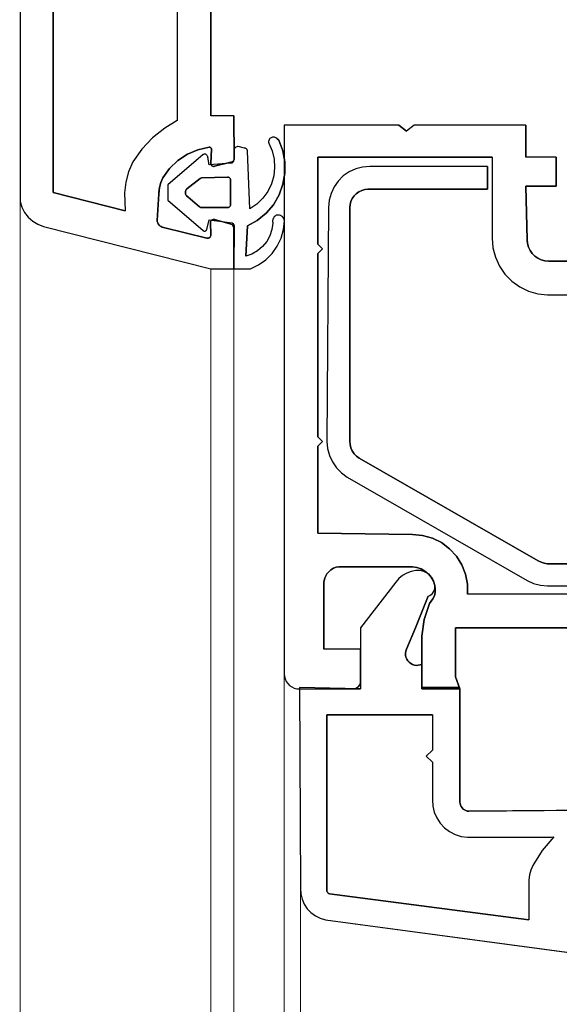
# Model space of a CAD drawing. Units: millimetres. Extents: x -1992 to -892, y 716 to 1990.
# Drawn here: x -1992 to -1957, y 1892 to 1956 of the extents above; entities that cross this region are included whole.
import ezdxf

# ---------------------------------------------------------------- set-up
doc = ezdxf.new("R2010")
doc.units = ezdxf.units.MM
doc.layers.add('Sections', color=7, linetype='Continuous')

msp = doc.modelspace()

# ---------------------------------------------------------------- linework, layer by layer
at = {"layer": 'Sections', "linetype": 'Continuous'}
for p, q in [((-1992.395, 1982.989), (-1992.358, 1944.298)), ((-1979.895, 1961.889), (-1979.895, 1949.889)), ((-1990.195, 1957.889), (-1990.195, 1944.889)), ((-1982.095, 1957.889), (-1982.095, 1949.589)), ((-1978.395, 1949.889), (-1979.895, 1949.889)), ((-1978.395, 1949.889), (-1978.375, 1947.128)), ((-1982.095, 1949.589), (-1982.895, 1949.089)), ((-1975.095, 1949.289), (-1975.095, 1913.389)), ((-1967.595, 1949.289), (-1975.095, 1949.289)), ((-1967.595, 1949.289), (-1967.095, 1948.889)), ((-1966.595, 1949.289), (-1967.095, 1948.889)), ((-1959.295, 1949.289), (-1966.595, 1949.289)), ((-1959.295, 1949.289), (-1959.295, 1947.189)), ((-1982.895, 1949.089), (-1983.699, 1948.461)), ((-1983.699, 1948.461), (-1984.402, 1947.721)), ((-1978.147, 1947.884), (-1978.198, 1947.871)), ((-1978.095, 1947.889), (-1978.147, 1947.884)), ((-1977.695, 1947.789), (-1978.095, 1947.889)), ((-1976.109, 1948.224), (-1976.11, 1948.165)), ((-1976.11, 1948.165), (-1976.1, 1948.107)), ((-1976.097, 1948.281), (-1976.109, 1948.224)), ((-1976.1, 1948.107), (-1975.88, 1947.602)), ((-1976.075, 1948.336), (-1976.097, 1948.281)), ((-1976.043, 1948.385), (-1976.075, 1948.336)), ((-1976.002, 1948.428), (-1976.043, 1948.385)), ((-1975.954, 1948.462), (-1976.002, 1948.428)), ((-1975.903, 1948.486), (-1975.954, 1948.462)), ((-1975.849, 1948.5), (-1975.903, 1948.486)), ((-1975.793, 1948.505), (-1975.849, 1948.5)), ((-1975.737, 1948.5), (-1975.793, 1948.505)), ((-1975.683, 1948.485), (-1975.737, 1948.5)), ((-1975.633, 1948.46), (-1975.683, 1948.485)), ((-1975.587, 1948.427), (-1975.633, 1948.46)), ((-1975.587, 1948.427), (-1975.548, 1948.387)), ((-1975.447, 1948.301), (-1975.587, 1948.427)), ((-1975.548, 1948.387), (-1975.447, 1948.301)), ((-1975.447, 1948.301), (-1975.186, 1947.609)), ((-1984.402, 1947.721), (-1984.986, 1946.885)), ((-1980.399, 1947.36), (-1982.695, 1945.389)), ((-1981.428, 1947.39), (-1982.054, 1946.975)), ((-1980.735, 1947.683), (-1981.428, 1947.39)), ((-1980.001, 1947.845), (-1980.735, 1947.683)), ((-1980.368, 1947.375), (-1980.399, 1947.36)), ((-1980.334, 1947.385), (-1980.368, 1947.375)), ((-1980.299, 1947.389), (-1980.334, 1947.385)), ((-1980.263, 1947.386), (-1980.299, 1947.389)), ((-1980.229, 1947.378), (-1980.263, 1947.386)), ((-1980.197, 1947.363), (-1980.229, 1947.378)), ((-1980.168, 1947.343), (-1980.197, 1947.363)), ((-1980.143, 1947.319), (-1980.168, 1947.343)), ((-1980.122, 1947.29), (-1980.143, 1947.319)), ((-1980.107, 1947.258), (-1980.122, 1947.29)), ((-1980.098, 1947.224), (-1980.107, 1947.258)), ((-1979.975, 1947.843), (-1980.001, 1947.845)), ((-1979.95, 1947.838), (-1979.975, 1947.843)), ((-1979.926, 1947.829), (-1979.95, 1947.838)), ((-1979.904, 1947.815), (-1979.926, 1947.829)), ((-1979.884, 1947.798), (-1979.904, 1947.815)), ((-1979.895, 1946.789), (-1979.84, 1947.706)), ((-1979.867, 1947.778), (-1979.884, 1947.798)), ((-1979.854, 1947.756), (-1979.867, 1947.778)), ((-1979.845, 1947.731), (-1979.854, 1947.756)), ((-1979.84, 1947.706), (-1979.845, 1947.731)), ((-1978.39, 1947.641), (-1978.395, 1947.589)), ((-1978.395, 1947.589), (-1978.371, 1947.087)), ((-1978.377, 1947.691), (-1978.39, 1947.641)), ((-1978.355, 1947.739), (-1978.377, 1947.691)), ((-1978.325, 1947.782), (-1978.355, 1947.739)), ((-1978.288, 1947.819), (-1978.325, 1947.782)), ((-1978.245, 1947.849), (-1978.288, 1947.819)), ((-1978.198, 1947.871), (-1978.245, 1947.849)), ((-1977.627, 1947.777), (-1977.695, 1947.789)), ((-1977.595, 1947.762), (-1977.627, 1947.777)), ((-1977.566, 1947.742), (-1977.595, 1947.762)), ((-1977.542, 1947.717), (-1977.566, 1947.742)), ((-1977.522, 1947.689), (-1977.542, 1947.717)), ((-1977.507, 1947.657), (-1977.522, 1947.689)), ((-1977.498, 1947.624), (-1977.507, 1947.657)), ((-1977.495, 1947.589), (-1977.498, 1947.624)), ((-1977.347, 1943.811), (-1977.495, 1947.589)), ((-1975.88, 1947.602), (-1975.751, 1947.067)), ((-1975.186, 1947.609), (-1975.051, 1946.882)), ((-1984.986, 1946.885), (-1985.271, 1946.243)), ((-1982.054, 1946.975), (-1982.595, 1946.453)), ((-1979.995, 1946.689), (-1980.098, 1947.224)), ((-1980.098, 1947.224), (-1980.095, 1947.189)), ((-1978.578, 1946.79), (-1979.995, 1946.689)), ((-1979.892, 1946.752), (-1979.895, 1946.789)), ((-1979.882, 1946.717), (-1979.892, 1946.752)), ((-1979.865, 1946.684), (-1979.882, 1946.717)), ((-1979.844, 1946.655), (-1979.865, 1946.684)), ((-1979.817, 1946.63), (-1979.844, 1946.655)), ((-1979.786, 1946.611), (-1979.817, 1946.63)), ((-1979.752, 1946.597), (-1979.786, 1946.611)), ((-1979.716, 1946.59), (-1979.752, 1946.597)), ((-1979.679, 1946.59), (-1979.716, 1946.59)), ((-1979.643, 1946.596), (-1979.679, 1946.59)), ((-1978.495, 1946.889), (-1979.643, 1946.596)), ((-1978.541, 1946.796), (-1978.578, 1946.79)), ((-1978.507, 1946.81), (-1978.541, 1946.796)), ((-1978.475, 1946.829), (-1978.507, 1946.81)), ((-1978.46, 1946.91), (-1978.495, 1946.889)), ((-1978.448, 1946.854), (-1978.475, 1946.829)), ((-1978.43, 1946.938), (-1978.46, 1946.91)), ((-1978.425, 1946.883), (-1978.448, 1946.854)), ((-1978.405, 1946.97), (-1978.43, 1946.938)), ((-1978.409, 1946.916), (-1978.425, 1946.883)), ((-1978.398, 1946.952), (-1978.409, 1946.916)), ((-1978.387, 1947.007), (-1978.405, 1946.97)), ((-1978.395, 1946.989), (-1978.398, 1946.952)), ((-1978.375, 1947.128), (-1978.395, 1946.989)), ((-1978.375, 1947.046), (-1978.387, 1947.007)), ((-1978.371, 1947.087), (-1978.375, 1947.046)), ((-1975.751, 1947.067), (-1975.716, 1946.517)), ((-1975.051, 1946.882), (-1975.046, 1946.143)), ((-1961.495, 1947.189), (-1972.895, 1947.189)), ((-1972.895, 1947.189), (-1972.895, 1941.489)), ((-1969.495, 1946.589), (-1969.962, 1946.548)), ((-1961.795, 1946.589), (-1969.495, 1946.589)), ((-1961.795, 1946.589), (-1961.795, 1945.089)), ((-1961.495, 1947.189), (-1961.495, 1941.889)), ((-1957.295, 1947.189), (-1959.295, 1947.189)), ((-1957.295, 1947.189), (-1957.295, 1945.289)), ((-1985.271, 1946.243), (-1985.455, 1945.565)), ((-1982.595, 1946.453), (-1983.03, 1945.84)), ((-1975.776, 1945.97), (-1975.929, 1945.442)), ((-1975.716, 1946.517), (-1975.776, 1945.97)), ((-1975.046, 1946.143), (-1975.173, 1945.415)), ((-1971.226, 1945.961), (-1971.558, 1945.63)), ((-1970.841, 1946.23), (-1971.226, 1945.961)), ((-1970.415, 1946.427), (-1970.841, 1946.23)), ((-1969.962, 1946.548), (-1970.415, 1946.427)), ((-1985.455, 1945.565), (-1985.535, 1944.868)), ((-1983.166, 1945.538), (-1983.255, 1945.218)), ((-1983.03, 1945.84), (-1983.166, 1945.538)), ((-1982.695, 1945.389), (-1982.695, 1944.389)), ((-1980.595, 1945.789), (-1981.468, 1945.125)), ((-1980.575, 1945.805), (-1980.595, 1945.789)), ((-1980.553, 1945.818), (-1980.575, 1945.805)), ((-1980.529, 1945.826), (-1980.553, 1945.818)), ((-1980.504, 1945.83), (-1980.529, 1945.826)), ((-1978.795, 1945.889), (-1980.504, 1945.83)), ((-1978.76, 1945.886), (-1978.795, 1945.889)), ((-1978.727, 1945.877), (-1978.76, 1945.886)), ((-1978.695, 1945.862), (-1978.727, 1945.877)), ((-1978.666, 1945.842), (-1978.695, 1945.862)), ((-1978.642, 1945.817), (-1978.666, 1945.842)), ((-1978.622, 1945.789), (-1978.642, 1945.817)), ((-1978.607, 1945.757), (-1978.622, 1945.789)), ((-1978.598, 1945.724), (-1978.607, 1945.757)), ((-1978.595, 1945.689), (-1978.598, 1945.724)), ((-1978.595, 1944.089), (-1978.595, 1945.689)), ((-1975.929, 1945.442), (-1976.171, 1944.947)), ((-1975.173, 1945.415), (-1975.426, 1944.72)), ((-1971.558, 1945.63), (-1971.828, 1945.247)), ((-1990.195, 1944.889), (-1985.495, 1943.689)), ((-1985.535, 1944.868), (-1985.495, 1943.689)), ((-1983.295, 1944.789), (-1983.404, 1943.056)), ((-1983.255, 1945.218), (-1983.295, 1944.789)), ((-1983.295, 1944.889), (-1983.295, 1944.789)), ((-1981.548, 1944.962), (-1981.555, 1944.901)), ((-1981.555, 1944.901), (-1981.552, 1944.84)), ((-1981.552, 1944.84), (-1981.539, 1944.781)), ((-1981.531, 1945.021), (-1981.548, 1944.962)), ((-1981.539, 1944.781), (-1981.516, 1944.724)), ((-1981.504, 1945.075), (-1981.531, 1945.021)), ((-1981.516, 1944.724), (-1981.483, 1944.673)), ((-1981.468, 1945.125), (-1981.504, 1945.075)), ((-1981.483, 1944.673), (-1981.443, 1944.627)), ((-1976.171, 1944.947), (-1976.495, 1944.502)), ((-1975.426, 1944.72), (-1975.799, 1944.081)), ((-1972.028, 1944.823), (-1972.152, 1944.37)), ((-1971.828, 1945.247), (-1972.028, 1944.823)), ((-1970.375, 1944.801), (-1970.52, 1944.653)), ((-1970.207, 1944.921), (-1970.375, 1944.801)), ((-1970.021, 1945.011), (-1970.207, 1944.921)), ((-1969.822, 1945.067), (-1970.021, 1945.011)), ((-1969.616, 1945.089), (-1969.822, 1945.067)), ((-1961.795, 1945.089), (-1969.616, 1945.089)), ((-1959.295, 1945.289), (-1959.195, 1941.789)), ((-1957.295, 1945.289), (-1959.295, 1945.289)), ((-1992.358, 1944.298), (-1992.25, 1943.922)), ((-1982.695, 1944.389), (-1980.395, 1942.389)), ((-1981.443, 1944.627), (-1981.395, 1944.589)), ((-1981.395, 1944.589), (-1980.627, 1943.939)), ((-1978.622, 1943.989), (-1978.607, 1944.02)), ((-1978.607, 1944.02), (-1978.598, 1944.054)), ((-1978.598, 1944.054), (-1978.595, 1944.089)), ((-1976.891, 1944.12), (-1977.347, 1943.811)), ((-1976.495, 1944.502), (-1976.891, 1944.12)), ((-1975.799, 1944.081), (-1976.278, 1943.519)), ((-1972.152, 1944.37), (-1972.195, 1943.903)), ((-1970.777, 1944.095), (-1970.795, 1943.889)), ((-1970.724, 1944.295), (-1970.777, 1944.095)), ((-1970.638, 1944.483), (-1970.724, 1944.295)), ((-1970.52, 1944.653), (-1970.638, 1944.483)), ((-1992.25, 1943.922), (-1992.073, 1943.572)), ((-1992.073, 1943.572), (-1991.834, 1943.261)), ((-1980.627, 1943.939), (-1980.598, 1943.918)), ((-1980.598, 1943.918), (-1980.566, 1943.902)), ((-1980.566, 1943.902), (-1980.531, 1943.892)), ((-1980.531, 1943.892), (-1980.495, 1943.889)), ((-1980.495, 1943.889), (-1978.76, 1943.892)), ((-1978.76, 1943.892), (-1978.727, 1943.901)), ((-1978.727, 1943.901), (-1978.695, 1943.916)), ((-1978.695, 1943.916), (-1978.666, 1943.936)), ((-1978.666, 1943.936), (-1978.642, 1943.96)), ((-1978.642, 1943.96), (-1978.622, 1943.989)), ((-1976.278, 1943.519), (-1976.85, 1943.05)), ((-1975.618, 1943.389), (-1975.688, 1943.341)), ((-1975.545, 1943.405), (-1975.618, 1943.389)), ((-1975.471, 1943.407), (-1975.545, 1943.405)), ((-1975.327, 1943.372), (-1975.397, 1943.396)), ((-1975.262, 1943.337), (-1975.327, 1943.372)), ((-1972.195, 1943.903), (-1972.295, 1928.589)), ((-1970.795, 1943.889), (-1970.799, 1928.607)), ((-1991.834, 1943.261), (-1991.542, 1942.999)), ((-1991.542, 1942.999), (-1991.206, 1942.797)), ((-1991.206, 1942.797), (-1990.839, 1942.66)), ((-1983.404, 1943.056), (-1983.392, 1942.974)), ((-1983.392, 1942.974), (-1983.366, 1942.894)), ((-1983.366, 1942.894), (-1983.328, 1942.82)), ((-1983.328, 1942.82), (-1983.279, 1942.753)), ((-1983.279, 1942.753), (-1983.219, 1942.695)), ((-1980.157, 1942.456), (-1979.995, 1943.089)), ((-1979.995, 1943.089), (-1978.495, 1942.889)), ((-1979.914, 1942.934), (-1979.904, 1942.969)), ((-1979.895, 1942.089), (-1979.914, 1942.934)), ((-1979.904, 1942.969), (-1979.887, 1943.003)), ((-1979.887, 1943.003), (-1979.866, 1943.033)), ((-1979.866, 1943.033), (-1979.839, 1943.06)), ((-1979.839, 1943.06), (-1979.809, 1943.081)), ((-1979.809, 1943.081), (-1979.776, 1943.097)), ((-1979.776, 1943.097), (-1979.74, 1943.108)), ((-1979.74, 1943.108), (-1979.703, 1943.112)), ((-1979.703, 1943.112), (-1979.666, 1943.111)), ((-1979.666, 1943.111), (-1979.63, 1943.103)), ((-1979.63, 1943.103), (-1978.495, 1942.789)), ((-1979.63, 1943.103), (-1979.595, 1943.089)), ((-1978.495, 1942.889), (-1978.463, 1942.87)), ((-1978.495, 1942.789), (-1978.395, 1942.589)), ((-1978.463, 1942.87), (-1978.436, 1942.846)), ((-1978.436, 1942.846), (-1978.412, 1942.817)), ((-1978.412, 1942.817), (-1978.393, 1942.786)), ((-1978.393, 1942.786), (-1978.38, 1942.751)), ((-1978.38, 1942.751), (-1978.373, 1942.715)), ((-1976.85, 1943.05), (-1977.495, 1942.689)), ((-1975.84, 1942.879), (-1975.898, 1942.455)), ((-1975.852, 1942.963), (-1975.84, 1942.879)), ((-1975.849, 1943.048), (-1975.84, 1942.879)), ((-1975.796, 1943.21), (-1975.83, 1943.132)), ((-1975.748, 1943.281), (-1975.796, 1943.21)), ((-1975.688, 1943.341), (-1975.748, 1943.281)), ((-1975.204, 1943.29), (-1975.262, 1943.337)), ((-1975.155, 1943.234), (-1975.204, 1943.29)), ((-1975.117, 1943.17), (-1975.155, 1943.234)), ((-1975.138, 1942.448), (-1975.078, 1943.027)), ((-1975.091, 1943.1), (-1975.117, 1943.17)), ((-1975.078, 1943.027), (-1975.091, 1943.1)), ((-1990.839, 1942.66), (-1979.895, 1939.889)), ((-1983.219, 1942.695), (-1983.15, 1942.648)), ((-1983.15, 1942.648), (-1983.075, 1942.612)), ((-1983.075, 1942.612), (-1982.995, 1942.589)), ((-1982.995, 1942.589), (-1980.147, 1941.896)), ((-1980.395, 1942.389), (-1980.376, 1942.373)), ((-1980.376, 1942.373), (-1980.354, 1942.36)), ((-1980.354, 1942.36), (-1980.331, 1942.352)), ((-1980.331, 1942.352), (-1980.306, 1942.348)), ((-1980.306, 1942.348), (-1980.281, 1942.348)), ((-1980.281, 1942.348), (-1980.257, 1942.353)), ((-1980.257, 1942.353), (-1980.233, 1942.362)), ((-1980.233, 1942.362), (-1980.212, 1942.374)), ((-1980.212, 1942.374), (-1980.193, 1942.391)), ((-1980.193, 1942.391), (-1980.177, 1942.41)), ((-1980.177, 1942.41), (-1980.165, 1942.432)), ((-1980.165, 1942.432), (-1980.157, 1942.456)), ((-1979.898, 1942.056), (-1979.895, 1942.089)), ((-1978.372, 1942.678), (-1978.395, 1939.889)), ((-1978.387, 1942.607), (-1978.395, 1939.889)), ((-1978.372, 1942.678), (-1978.387, 1942.607)), ((-1978.376, 1942.642), (-1978.387, 1942.607)), ((-1978.373, 1942.715), (-1978.372, 1942.678)), ((-1977.495, 1942.689), (-1977.607, 1940.705)), ((-1975.898, 1942.455), (-1976.033, 1942.048)), ((-1975.295, 1941.887), (-1975.138, 1942.448)), ((-1980.147, 1941.896), (-1980.114, 1941.89)), ((-1980.114, 1941.89), (-1980.081, 1941.889)), ((-1980.081, 1941.889), (-1980.048, 1941.895)), ((-1980.048, 1941.895), (-1980.016, 1941.905)), ((-1980.016, 1941.905), (-1979.987, 1941.921)), ((-1979.987, 1941.921), (-1979.96, 1941.941)), ((-1979.96, 1941.941), (-1979.938, 1941.965)), ((-1979.938, 1941.965), (-1979.919, 1941.993)), ((-1979.919, 1941.993), (-1979.906, 1942.023)), ((-1979.906, 1942.023), (-1979.898, 1942.056)), ((-1976.238, 1941.673), (-1976.508, 1941.341)), ((-1976.033, 1942.048), (-1976.238, 1941.673)), ((-1975.546, 1941.362), (-1975.295, 1941.887)), ((-1972.895, 1941.489), (-1972.595, 1941.189)), ((-1961.495, 1941.889), (-1961.44, 1941.254)), ((-1959.195, 1941.789), (-1959.174, 1941.546)), ((-1959.174, 1941.546), (-1959.111, 1941.31)), ((-1977.204, 1940.849), (-1977.607, 1940.705)), ((-1976.834, 1941.064), (-1977.204, 1940.849)), ((-1976.508, 1941.341), (-1976.834, 1941.064)), ((-1976.294, 1940.475), (-1975.882, 1940.886)), ((-1975.882, 1940.886), (-1975.546, 1941.362)), ((-1972.595, 1941.189), (-1972.895, 1940.889)), ((-1972.895, 1940.889), (-1972.895, 1928.889)), ((-1961.44, 1941.254), (-1961.277, 1940.638)), ((-1959.111, 1941.31), (-1959.007, 1941.089)), ((-1959.007, 1941.089), (-1958.867, 1940.889)), ((-1958.867, 1940.889), (-1958.695, 1940.716)), ((-1976.769, 1940.139), (-1976.294, 1940.475)), ((-1961.277, 1940.638), (-1961.011, 1940.059)), ((-1958.695, 1940.716), (-1958.495, 1940.576)), ((-1958.495, 1940.576), (-1958.274, 1940.473)), ((-1958.274, 1940.473), (-1958.038, 1940.41)), ((-1958.038, 1940.41), (-1957.795, 1940.389)), ((-1957.795, 1940.389), (-1951.595, 1940.389)), ((-1979.895, 1939.889), (-1977.295, 1939.889)), ((-1977.295, 1939.889), (-1976.769, 1940.139)), ((-1961.011, 1940.059), (-1960.649, 1939.534)), ((-1960.649, 1939.534), (-1960.202, 1939.079)), ((-1960.202, 1939.079), (-1959.684, 1938.707)), ((-1959.684, 1938.707), (-1959.11, 1938.43)), ((-1959.11, 1938.43), (-1958.497, 1938.256)), ((-1958.497, 1938.256), (-1957.863, 1938.19)), ((-1957.863, 1938.19), (-1954.095, 1938.189)), ((-1972.895, 1928.889), (-1972.595, 1928.589)), ((-1972.595, 1928.589), (-1972.895, 1928.289)), ((-1972.295, 1928.589), (-1972.254, 1928.123)), ((-1970.799, 1928.607), (-1970.783, 1928.387)), ((-1972.895, 1928.289), (-1972.895, 1922.589)), ((-1972.254, 1928.123), (-1972.134, 1927.671)), ((-1970.783, 1928.387), (-1970.73, 1928.172)), ((-1970.73, 1928.172), (-1970.642, 1927.969)), ((-1970.642, 1927.969), (-1970.521, 1927.785)), ((-1972.134, 1927.671), (-1971.938, 1927.247)), ((-1970.521, 1927.785), (-1970.371, 1927.623)), ((-1970.371, 1927.623), (-1970.195, 1927.489)), ((-1970.195, 1927.489), (-1958.468, 1920.772)), ((-1971.938, 1927.247), (-1971.671, 1926.863)), ((-1971.671, 1926.863), (-1971.343, 1926.531)), ((-1971.343, 1926.531), (-1970.962, 1926.26)), ((-1970.962, 1926.26), (-1959.195, 1919.489)), ((-1972.895, 1922.589), (-1966.696, 1922.501)), ((-1966.696, 1922.501), (-1966.036, 1922.441)), ((-1966.036, 1922.441), (-1965.398, 1922.26)), ((-1965.398, 1922.26), (-1964.803, 1921.966)), ((-1964.803, 1921.966), (-1964.273, 1921.569)), ((-1964.273, 1921.569), (-1963.824, 1921.081)), ((-1963.824, 1921.081), (-1963.471, 1920.519)), ((-1972.037, 1920.188), (-1972.181, 1920.065)), ((-1971.873, 1920.285), (-1972.037, 1920.188)), ((-1971.696, 1920.352), (-1971.873, 1920.285)), ((-1971.509, 1920.387), (-1971.696, 1920.352)), ((-1971.319, 1920.391), (-1971.509, 1920.387)), ((-1966.695, 1920.389), (-1971.319, 1920.391)), ((-1966.408, 1920.345), (-1966.695, 1920.389)), ((-1966.134, 1920.249), (-1966.408, 1920.345)), ((-1965.881, 1920.106), (-1966.134, 1920.249)), ((-1963.471, 1920.519), (-1963.228, 1919.903)), ((-1958.468, 1920.772), (-1958.287, 1920.682)), ((-1958.287, 1920.682), (-1958.095, 1920.62)), ((-1958.095, 1920.62), (-1957.895, 1920.589)), ((-1957.895, 1920.589), (-1937.895, 1920.589)), ((-1972.462, 1919.576), (-1972.495, 1919.389)), ((-1972.397, 1919.754), (-1972.462, 1919.576)), ((-1972.302, 1919.919), (-1972.397, 1919.754)), ((-1972.181, 1920.065), (-1972.302, 1919.919)), ((-1967.591, 1919.623), (-1967.795, 1919.389)), ((-1967.35, 1919.821), (-1967.591, 1919.623)), ((-1967.08, 1919.975), (-1967.35, 1919.821)), ((-1966.788, 1920.082), (-1967.08, 1919.975)), ((-1966.482, 1920.14), (-1966.788, 1920.082)), ((-1966.171, 1920.145), (-1966.482, 1920.14)), ((-1965.96, 1920.083), (-1966.171, 1920.145)), ((-1965.658, 1919.92), (-1965.96, 1920.083)), ((-1965.763, 1919.982), (-1965.881, 1920.106)), ((-1965.589, 1919.847), (-1965.763, 1919.982)), ((-1965.473, 1919.696), (-1965.658, 1919.92)), ((-1965.443, 1919.682), (-1965.589, 1919.847)), ((-1965.331, 1919.443), (-1965.473, 1919.696)), ((-1965.33, 1919.492), (-1965.443, 1919.682)), ((-1963.228, 1919.903), (-1963.101, 1919.252)), ((-1972.495, 1919.389), (-1972.495, 1914.989)), ((-1967.795, 1919.389), (-1970.095, 1916.389)), ((-1965.237, 1919.168), (-1965.331, 1919.443)), ((-1965.255, 1919.285), (-1965.33, 1919.492)), ((-1965.275, 1918.838), (-1965.241, 1918.947)), ((-1965.231, 1919.173), (-1965.255, 1919.285)), ((-1965.241, 1918.947), (-1965.227, 1919.06)), ((-1965.227, 1919.06), (-1965.237, 1919.168)), ((-1965.208, 1918.941), (-1965.231, 1919.173)), ((-1965.219, 1918.712), (-1965.208, 1918.941)), ((-1963.101, 1919.252), (-1963.095, 1918.589)), ((-1959.195, 1919.489), (-1958.776, 1919.298)), ((-1958.776, 1919.298), (-1958.33, 1919.183)), ((-1958.33, 1919.183), (-1957.871, 1919.147)), ((-1957.871, 1919.147), (-1937.895, 1919.089)), ((-1965.676, 1918.457), (-1966.495, 1916.389)), ((-1965.676, 1918.457), (-1965.572, 1918.503)), ((-1965.595, 1917.989), (-1965.361, 1918.278)), ((-1965.572, 1918.503), (-1965.477, 1918.567)), ((-1965.477, 1918.567), (-1965.394, 1918.645)), ((-1965.394, 1918.645), (-1965.326, 1918.736)), ((-1965.361, 1918.278), (-1965.27, 1918.489)), ((-1965.326, 1918.736), (-1965.275, 1918.838)), ((-1965.27, 1918.489), (-1965.219, 1918.712)), ((-1937.095, 1918.589), (-1963.095, 1918.589)), ((-1965.941, 1916.943), (-1965.595, 1917.989)), ((-1970.095, 1916.389), (-1970.095, 1914.989)), ((-1966.495, 1916.389), (-1967.095, 1914.989)), ((-1966.079, 1915.851), (-1965.941, 1916.943)), ((-1963.895, 1916.389), (-1963.895, 1913.189)), ((-1955.595, 1916.389), (-1963.895, 1916.389)), ((-1966.095, 1912.389), (-1966.079, 1915.851)), ((-1970.095, 1914.989), (-1972.495, 1914.989)), ((-1967.136, 1914.863), (-1967.155, 1914.731)), ((-1967.155, 1914.731), (-1967.151, 1914.599)), ((-1967.151, 1914.599), (-1967.124, 1914.469)), ((-1967.095, 1914.989), (-1967.136, 1914.863)), ((-1967.124, 1914.469), (-1967.075, 1914.345)), ((-1967.075, 1914.345), (-1967.005, 1914.233)), ((-1967.005, 1914.233), (-1966.916, 1914.134)), ((-1966.916, 1914.134), (-1966.812, 1914.052)), ((-1966.812, 1914.052), (-1966.695, 1913.989)), ((-1966.695, 1913.989), (-1966.569, 1913.947)), ((-1966.569, 1913.947), (-1966.437, 1913.928)), ((-1966.437, 1913.928), (-1966.095, 1913.989)), ((-1966.095, 1913.989), (-1966.095, 1912.489)), ((-1975.095, 1913.389), (-1975.08, 1913.215)), ((-1975.08, 1913.215), (-1975.035, 1913.047)), ((-1963.895, 1913.189), (-1963.595, 1912.389)), ((-1975.035, 1913.047), (-1974.961, 1912.889)), ((-1974.961, 1912.889), (-1974.861, 1912.746)), ((-1974.861, 1912.746), (-1974.738, 1912.623)), ((-1974.738, 1912.623), (-1974.595, 1912.523)), ((-1974.595, 1912.523), (-1974.437, 1912.449)), ((-1974.437, 1912.449), (-1974.269, 1912.404)), ((-1974.095, 1912.489), (-1974.034, 1899.331)), ((-1970.345, 1912.456), (-1970.424, 1912.419)), ((-1970.274, 1912.506), (-1970.345, 1912.456)), ((-1970.212, 1912.567), (-1970.274, 1912.506)), ((-1970.162, 1912.639), (-1970.212, 1912.567)), ((-1970.125, 1912.718), (-1970.162, 1912.639)), ((-1970.103, 1912.802), (-1970.125, 1912.718)), ((-1970.095, 1912.889), (-1970.095, 1912.389)), ((-1963.595, 1912.489), (-1966.095, 1912.489)), ((-1974.269, 1912.404), (-1974.095, 1912.389)), ((-1974.095, 1912.389), (-1970.095, 1912.389)), ((-1970.424, 1912.419), (-1970.508, 1912.396)), ((-1963.595, 1912.389), (-1966.095, 1912.389)), ((-1963.595, 1912.389), (-1963.595, 1904.989)), ((-1972.295, 1910.689), (-1972.295, 1899.189)), ((-1965.395, 1910.689), (-1972.295, 1910.689)), ((-1965.395, 1910.689), (-1965.395, 1908.389)), ((-1965.395, 1908.389), (-1965.795, 1907.989)), ((-1965.795, 1907.989), (-1965.395, 1907.589)), ((-1965.395, 1907.589), (-1965.396, 1905.141)), ((-1965.396, 1905.141), (-1965.37, 1904.729)), ((-1965.37, 1904.729), (-1965.273, 1904.327)), ((-1963.595, 1904.989), (-1963.586, 1904.886)), ((-1963.586, 1904.886), (-1963.56, 1904.787)), ((-1963.56, 1904.787), (-1963.517, 1904.693)), ((-1965.273, 1904.327), (-1965.109, 1903.948)), ((-1963.517, 1904.693), (-1963.459, 1904.608)), ((-1963.459, 1904.608), (-1963.387, 1904.534)), ((-1963.387, 1904.534), (-1963.303, 1904.474)), ((-1963.303, 1904.474), (-1963.211, 1904.429)), ((-1963.211, 1904.429), (-1963.112, 1904.4)), ((-1963.112, 1904.4), (-1963.009, 1904.389)), ((-1963.009, 1904.389), (-1951.595, 1904.489)), ((-1965.109, 1903.948), (-1964.882, 1903.602)), ((-1964.882, 1903.602), (-1964.599, 1903.301)), ((-1964.599, 1903.301), (-1964.268, 1903.052)), ((-1964.268, 1903.052), (-1963.9, 1902.864)), ((-1963.9, 1902.864), (-1963.505, 1902.742)), ((-1963.505, 1902.742), (-1963.095, 1902.689)), ((-1963.095, 1902.689), (-1957.595, 1902.689)), ((-1957.463, 1902.703), (-1958.211, 1901.82)), ((-1957.595, 1902.689), (-1957.463, 1902.703)), ((-1958.211, 1901.82), (-1958.829, 1900.842)), ((-1958.829, 1900.842), (-1958.966, 1900.539)), ((-1959.055, 1900.219), (-1959.095, 1899.889)), ((-1958.966, 1900.539), (-1959.055, 1900.219)), ((-1959.095, 1899.889), (-1959.095, 1897.289)), ((-1974.034, 1899.331), (-1974.011, 1898.977)), ((-1974.011, 1898.977), (-1973.926, 1898.632)), ((-1972.295, 1899.189), (-1972.292, 1899.154)), ((-1972.292, 1899.154), (-1972.283, 1899.12)), ((-1972.283, 1899.12), (-1972.268, 1899.088)), ((-1972.268, 1899.088), (-1972.247, 1899.059)), ((-1972.247, 1899.059), (-1972.222, 1899.035)), ((-1972.222, 1899.035), (-1972.193, 1899.015)), ((-1972.193, 1899.015), (-1972.161, 1899)), ((-1972.161, 1899), (-1972.127, 1898.991)), ((-1972.127, 1898.991), (-1959.095, 1897.289)), ((-1973.926, 1898.632), (-1973.783, 1898.307)), ((-1973.783, 1898.307), (-1973.586, 1898.012)), ((-1973.586, 1898.012), (-1973.34, 1897.756)), ((-1973.34, 1897.756), (-1973.054, 1897.546)), ((-1973.054, 1897.546), (-1972.736, 1897.389)), ((-1972.736, 1897.389), (-1972.395, 1897.289)), ((-1972.395, 1897.289), (-1951.595, 1894.489))]:
    msp.add_line(p, q, dxfattribs=at)
at = {"layer": 'Sections', "color": 252, "linetype": 'Continuous', "lineweight": 5}
for p, q in [((-1992.358, 1944.298), (-1992.359, 1434.998)), ((-1979.895, 1939.889), (-1979.895, 1439.789)), ((-1978.395, 1439.789), (-1978.395, 1939.889)), ((-1975.095, 1913.389), (-1975.095, 1466.189)), ((-1974.034, 1480.246), (-1974.034, 1899.331))]:
    msp.add_line(p, q, dxfattribs=at)
at = {"layer": 'Sections', "linetype": 'Continuous', "flags": 128}
for points in [[(-1992.395, 1982.989), (-1992.358, 1944.298), (-1992.25, 1943.922), (-1992.073, 1943.572), (-1991.834, 1943.261), (-1991.542, 1942.999), (-1991.206, 1942.797), (-1990.839, 1942.66), (-1979.895, 1939.889), (-1978.395, 1939.889), (-1978.395, 1942.589), (-1978.495, 1942.789), (-1979.595, 1943.089), (-1979.63, 1943.103), (-1979.666, 1943.111), (-1979.703, 1943.112), (-1979.74, 1943.108), (-1979.776, 1943.097), (-1979.809, 1943.081), (-1979.839, 1943.06), (-1979.866, 1943.033), (-1979.887, 1943.003), (-1979.904, 1942.969), (-1979.914, 1942.934), (-1979.895, 1942.089), (-1979.898, 1942.056), (-1979.906, 1942.023), (-1979.919, 1941.993), (-1979.938, 1941.965), (-1979.96, 1941.941), (-1979.987, 1941.921), (-1980.016, 1941.905), (-1980.048, 1941.895), (-1980.081, 1941.889), (-1980.114, 1941.89), (-1980.147, 1941.896), (-1982.995, 1942.589), (-1983.075, 1942.612), (-1983.15, 1942.648), (-1983.219, 1942.695), (-1983.279, 1942.753), (-1983.328, 1942.82), (-1983.366, 1942.894), (-1983.392, 1942.974), (-1983.404, 1943.056), (-1983.295, 1944.789), (-1983.295, 1944.889), (-1983.255, 1945.218), (-1983.166, 1945.538), (-1983.03, 1945.84), (-1982.595, 1946.453), (-1982.054, 1946.975), (-1981.428, 1947.39), (-1980.735, 1947.683), (-1980.001, 1947.845), (-1979.975, 1947.843), (-1979.95, 1947.838), (-1979.926, 1947.829), (-1979.904, 1947.815), (-1979.884, 1947.798), (-1979.867, 1947.778), (-1979.854, 1947.756), (-1979.845, 1947.731), (-1979.84, 1947.706), (-1979.895, 1946.789), (-1979.892, 1946.752), (-1979.882, 1946.717), (-1979.865, 1946.684), (-1979.844, 1946.655), (-1979.817, 1946.63), (-1979.786, 1946.611), (-1979.752, 1946.597), (-1979.716, 1946.59), (-1979.679, 1946.59), (-1979.643, 1946.596), (-1978.495, 1946.889), (-1978.46, 1946.91), (-1978.43, 1946.938), (-1978.405, 1946.97), (-1978.387, 1947.007), (-1978.375, 1947.046), (-1978.371, 1947.087), (-1978.375, 1947.128), (-1978.395, 1949.889), (-1979.895, 1949.889), (-1979.895, 1961.889)], [(-1951.595, 1940.389), (-1957.795, 1940.389), (-1958.038, 1940.41), (-1958.274, 1940.473), (-1958.495, 1940.576), (-1958.695, 1940.716), (-1958.867, 1940.889), (-1959.007, 1941.089), (-1959.111, 1941.31), (-1959.174, 1941.546), (-1959.195, 1941.789), (-1959.295, 1945.289), (-1957.295, 1945.289), (-1957.295, 1947.189), (-1959.295, 1947.189), (-1959.295, 1949.289), (-1966.595, 1949.289), (-1967.095, 1948.889), (-1967.595, 1949.289), (-1975.095, 1949.289), (-1975.095, 1913.389), (-1975.08, 1913.215), (-1975.035, 1913.047), (-1974.961, 1912.889), (-1974.861, 1912.746), (-1974.738, 1912.623), (-1974.595, 1912.523), (-1974.437, 1912.449), (-1974.269, 1912.404), (-1974.095, 1912.389), (-1970.595, 1912.389), (-1970.508, 1912.396), (-1970.424, 1912.419), (-1970.345, 1912.456), (-1970.274, 1912.506), (-1970.212, 1912.567), (-1970.162, 1912.639), (-1970.125, 1912.718), (-1970.103, 1912.802), (-1970.095, 1912.889), (-1970.095, 1914.989), (-1972.495, 1914.989), (-1972.495, 1919.389), (-1972.462, 1919.576), (-1972.397, 1919.754), (-1972.302, 1919.919), (-1972.181, 1920.065), (-1972.037, 1920.188), (-1971.873, 1920.285), (-1971.696, 1920.352), (-1971.509, 1920.387), (-1971.319, 1920.391), (-1966.695, 1920.389), (-1966.408, 1920.345), (-1966.134, 1920.249), (-1965.881, 1920.106), (-1965.658, 1919.92), (-1965.473, 1919.696), (-1965.331, 1919.443), (-1965.237, 1919.168), (-1965.208, 1918.941), (-1965.219, 1918.712), (-1965.27, 1918.489), (-1965.361, 1918.278), (-1965.595, 1917.989), (-1965.941, 1916.943), (-1966.079, 1915.851), (-1966.095, 1912.389), (-1963.595, 1912.389), (-1963.895, 1913.189), (-1963.895, 1916.389), (-1955.595, 1916.389)], [(-1937.095, 1918.589), (-1963.095, 1918.589), (-1963.101, 1919.252), (-1963.228, 1919.903), (-1963.471, 1920.519), (-1963.824, 1921.081), (-1964.273, 1921.569), (-1964.803, 1921.966), (-1965.398, 1922.26), (-1966.036, 1922.441), (-1966.696, 1922.501), (-1972.895, 1922.589), (-1972.895, 1928.289), (-1972.595, 1928.589), (-1972.895, 1928.889), (-1972.895, 1940.889), (-1972.595, 1941.189), (-1972.895, 1941.489), (-1972.895, 1947.189), (-1961.495, 1947.189), (-1961.495, 1941.889), (-1961.44, 1941.254), (-1961.277, 1940.638), (-1961.011, 1940.059), (-1960.649, 1939.534), (-1960.202, 1939.079), (-1959.684, 1938.707), (-1959.11, 1938.43), (-1958.497, 1938.256), (-1957.863, 1938.19), (-1954.095, 1938.189)], [(-1937.895, 1920.589), (-1957.895, 1920.589), (-1958.095, 1920.62), (-1958.287, 1920.682), (-1958.468, 1920.772), (-1970.195, 1927.489), (-1970.371, 1927.623), (-1970.521, 1927.785), (-1970.642, 1927.969), (-1970.73, 1928.172), (-1970.783, 1928.387), (-1970.799, 1928.607), (-1970.795, 1943.889), (-1970.777, 1944.095), (-1970.724, 1944.295), (-1970.638, 1944.483), (-1970.52, 1944.653), (-1970.375, 1944.801), (-1970.207, 1944.921), (-1970.021, 1945.011), (-1969.822, 1945.067), (-1969.616, 1945.089), (-1961.795, 1945.089), (-1961.795, 1946.589), (-1966.395, 1946.589), (-1969.495, 1946.589), (-1969.962, 1946.548), (-1970.415, 1946.427), (-1970.841, 1946.23), (-1971.226, 1945.961), (-1971.558, 1945.63), (-1971.828, 1945.247), (-1972.028, 1944.823), (-1972.152, 1944.37), (-1972.195, 1943.903), (-1972.295, 1928.589), (-1972.254, 1928.123), (-1972.134, 1927.671), (-1971.938, 1927.247), (-1971.671, 1926.863), (-1971.343, 1926.531), (-1970.962, 1926.26), (-1959.195, 1919.489), (-1958.776, 1919.298), (-1958.33, 1919.183), (-1957.871, 1919.147), (-1937.895, 1919.089)], [(-1951.595, 1904.489), (-1963.009, 1904.389), (-1963.112, 1904.4), (-1963.211, 1904.429), (-1963.303, 1904.474), (-1963.387, 1904.534), (-1963.459, 1904.608), (-1963.517, 1904.693), (-1963.56, 1904.787), (-1963.586, 1904.886), (-1963.595, 1904.989), (-1963.595, 1912.489), (-1966.095, 1912.489), (-1966.095, 1913.989), (-1966.437, 1913.928), (-1966.569, 1913.947), (-1966.695, 1913.989), (-1966.812, 1914.052), (-1966.916, 1914.134), (-1967.005, 1914.233), (-1967.075, 1914.345), (-1967.124, 1914.469), (-1967.151, 1914.599), (-1967.155, 1914.731), (-1967.136, 1914.863), (-1967.095, 1914.989), (-1966.495, 1916.389), (-1965.676, 1918.457), (-1965.572, 1918.503), (-1965.477, 1918.567), (-1965.394, 1918.645), (-1965.326, 1918.736), (-1965.275, 1918.838), (-1965.241, 1918.947), (-1965.227, 1919.06), (-1965.231, 1919.173), (-1965.255, 1919.285), (-1965.33, 1919.492), (-1965.443, 1919.682), (-1965.589, 1919.847), (-1965.763, 1919.982), (-1965.96, 1920.083), (-1966.171, 1920.145), (-1966.482, 1920.14), (-1966.788, 1920.082), (-1967.08, 1919.975), (-1967.35, 1919.821), (-1967.591, 1919.623), (-1967.795, 1919.389), (-1970.095, 1916.389), (-1970.095, 1912.389), (-1974.095, 1912.489), (-1974.034, 1899.331), (-1974.011, 1898.977), (-1973.926, 1898.632), (-1973.783, 1898.307), (-1973.586, 1898.012), (-1973.34, 1897.756), (-1973.054, 1897.546), (-1972.736, 1897.389), (-1972.395, 1897.289), (-1951.595, 1894.489)]]:
    msp.add_lwpolyline(points, dxfattribs=at)
for points in [[(-1990.195, 1944.889), (-1990.195, 1957.889), (-1982.095, 1957.889), (-1982.095, 1949.589), (-1982.895, 1949.089), (-1983.699, 1948.461), (-1984.402, 1947.721), (-1984.986, 1946.885), (-1985.271, 1946.243), (-1985.455, 1945.565), (-1985.535, 1944.868), (-1985.495, 1943.689)], [(-1975.447, 1948.301), (-1975.517, 1948.34), (-1975.548, 1948.387), (-1975.587, 1948.427), (-1975.633, 1948.46), (-1975.683, 1948.485), (-1975.737, 1948.5), (-1975.793, 1948.505), (-1975.849, 1948.5), (-1975.903, 1948.486), (-1975.954, 1948.462), (-1976.002, 1948.428), (-1976.043, 1948.385), (-1976.075, 1948.336), (-1976.097, 1948.281), (-1976.109, 1948.224), (-1976.11, 1948.165), (-1976.1, 1948.107), (-1975.88, 1947.602), (-1975.751, 1947.067), (-1975.716, 1946.517), (-1975.776, 1945.97), (-1975.929, 1945.442), (-1976.171, 1944.947), (-1976.495, 1944.502), (-1976.891, 1944.12), (-1977.347, 1943.811), (-1977.495, 1947.589), (-1977.498, 1947.624), (-1977.507, 1947.657), (-1977.522, 1947.689), (-1977.542, 1947.717), (-1977.566, 1947.742), (-1977.595, 1947.762), (-1977.627, 1947.777), (-1977.66, 1947.786), (-1977.695, 1947.789), (-1978.095, 1947.889), (-1978.147, 1947.884), (-1978.198, 1947.871), (-1978.245, 1947.849), (-1978.288, 1947.819), (-1978.325, 1947.782), (-1978.355, 1947.739), (-1978.377, 1947.691), (-1978.39, 1947.641), (-1978.395, 1947.589), (-1978.395, 1946.989), (-1978.398, 1946.952), (-1978.409, 1946.916), (-1978.425, 1946.883), (-1978.448, 1946.854), (-1978.475, 1946.829), (-1978.507, 1946.81), (-1978.541, 1946.796), (-1978.578, 1946.79), (-1979.995, 1946.689), (-1980.095, 1947.189), (-1980.098, 1947.224), (-1980.107, 1947.258), (-1980.122, 1947.29), (-1980.143, 1947.319), (-1980.168, 1947.343), (-1980.197, 1947.363), (-1980.229, 1947.378), (-1980.263, 1947.386), (-1980.299, 1947.389), (-1980.334, 1947.385), (-1980.368, 1947.375), (-1980.399, 1947.36), (-1982.695, 1945.389), (-1982.695, 1944.389), (-1980.395, 1942.389), (-1980.376, 1942.373), (-1980.354, 1942.36), (-1980.331, 1942.352), (-1980.306, 1942.348), (-1980.281, 1942.348), (-1980.257, 1942.353), (-1980.233, 1942.362), (-1980.212, 1942.374), (-1980.193, 1942.391), (-1980.177, 1942.41), (-1980.165, 1942.432), (-1980.157, 1942.456), (-1979.995, 1943.089), (-1978.495, 1942.889), (-1978.463, 1942.87), (-1978.436, 1942.846), (-1978.412, 1942.817), (-1978.393, 1942.786), (-1978.38, 1942.751), (-1978.373, 1942.715), (-1978.372, 1942.678), (-1978.376, 1942.642), (-1978.387, 1942.607), (-1978.395, 1939.889), (-1977.295, 1939.889), (-1976.769, 1940.139), (-1976.294, 1940.475), (-1975.882, 1940.886), (-1975.546, 1941.362), (-1975.295, 1941.887), (-1975.138, 1942.448), (-1975.078, 1943.027), (-1975.091, 1943.1), (-1975.117, 1943.17), (-1975.155, 1943.234), (-1975.204, 1943.29), (-1975.262, 1943.337), (-1975.327, 1943.372), (-1975.397, 1943.396), (-1975.471, 1943.407), (-1975.545, 1943.405), (-1975.618, 1943.389), (-1975.688, 1943.341), (-1975.748, 1943.281), (-1975.796, 1943.21), (-1975.83, 1943.132), (-1975.849, 1943.048), (-1975.852, 1942.963), (-1975.84, 1942.879), (-1975.898, 1942.455), (-1976.033, 1942.048), (-1976.238, 1941.673), (-1976.508, 1941.341), (-1976.834, 1941.064), (-1977.204, 1940.849), (-1977.607, 1940.705), (-1977.495, 1942.689), (-1976.85, 1943.05), (-1976.278, 1943.519), (-1975.799, 1944.081), (-1975.426, 1944.72), (-1975.173, 1945.415), (-1975.046, 1946.143), (-1975.051, 1946.882), (-1975.186, 1947.609)], [(-1978.76, 1943.892), (-1980.495, 1943.889), (-1980.531, 1943.892), (-1980.566, 1943.902), (-1980.598, 1943.918), (-1980.627, 1943.939), (-1981.395, 1944.589), (-1981.443, 1944.627), (-1981.483, 1944.673), (-1981.516, 1944.724), (-1981.539, 1944.781), (-1981.552, 1944.84), (-1981.555, 1944.901), (-1981.548, 1944.962), (-1981.531, 1945.021), (-1981.504, 1945.075), (-1981.468, 1945.125), (-1980.595, 1945.789), (-1980.575, 1945.805), (-1980.553, 1945.818), (-1980.529, 1945.826), (-1980.504, 1945.83), (-1978.795, 1945.889), (-1978.76, 1945.886), (-1978.727, 1945.877), (-1978.695, 1945.862), (-1978.666, 1945.842), (-1978.642, 1945.817), (-1978.622, 1945.789), (-1978.607, 1945.757), (-1978.598, 1945.724), (-1978.595, 1945.689), (-1978.595, 1944.089), (-1978.598, 1944.054), (-1978.607, 1944.02), (-1978.622, 1943.989), (-1978.642, 1943.96), (-1978.666, 1943.936), (-1978.695, 1943.916), (-1978.727, 1943.901)], [(-1965.395, 1910.689), (-1965.395, 1908.389), (-1965.795, 1907.989), (-1965.395, 1907.589), (-1965.396, 1905.141), (-1965.37, 1904.729), (-1965.273, 1904.327), (-1965.109, 1903.948), (-1964.882, 1903.602), (-1964.599, 1903.301), (-1964.268, 1903.052), (-1963.9, 1902.864), (-1963.505, 1902.742), (-1963.095, 1902.689), (-1957.595, 1902.689), (-1957.463, 1902.703), (-1958.211, 1901.82), (-1958.829, 1900.842), (-1958.966, 1900.539), (-1959.055, 1900.219), (-1959.095, 1899.889), (-1959.095, 1897.289), (-1972.127, 1898.991), (-1972.161, 1899), (-1972.193, 1899.015), (-1972.222, 1899.035), (-1972.247, 1899.059), (-1972.268, 1899.088), (-1972.283, 1899.12), (-1972.292, 1899.154), (-1972.295, 1899.189), (-1972.295, 1910.689)]]:
    msp.add_lwpolyline(points, close=True, dxfattribs=at)

doc.saveas('drawing.dxf')
